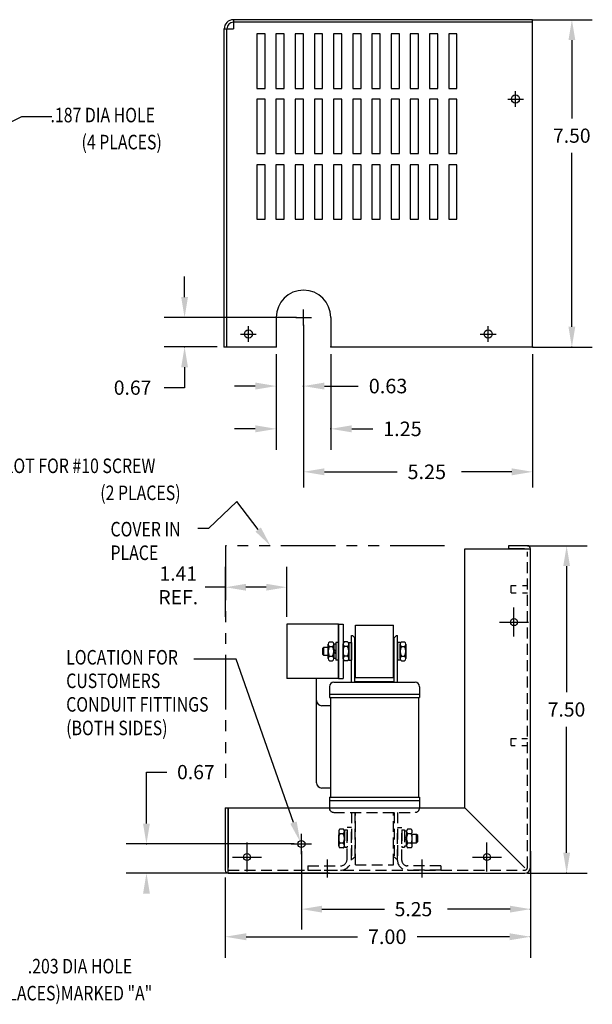
# Model space of a CAD drawing. Extents: x -10 to 26.9, y 0.4 to 23.
# Drawn here: x 13.7 to 26.9, y 0.4 to 22.9 of the extents above; entities that cross this region are included whole.
import ezdxf

# ---------------------------------------------------------------- set-up
doc = ezdxf.new("R2010")
doc.units = 0
doc.header["$MEASUREMENT"] = 0
for name, pattern in [('CENTER', [2, 1.25, -0.25, 0.25, -0.25]), ('HIDDEN', [0.375, 0.25, -0.125]), ('PHANTOM', [2.5, 1.25, -0.25, 0.25, -0.25, 0.25, -0.25])]:
    doc.linetypes.add(name, pattern=pattern)
doc.layers.get('0').update_dxf_attribs({"linetype": 'CONTINUOUS'})
doc.layers.get('DEFPOINTS').update_dxf_attribs({"linetype": 'CONTINUOUS'})
for name, color, linetype in [('CENTERLINE', 7, 'CENTER'), ('DIMENSION', 7, 'CONTINUOUS'), ('HIDDEN', 1, 'HIDDEN'), ('NOTES', 7, 'CONTINUOUS'), ('REACTOR', 252, 'CONTINUOUS')]:
    doc.layers.add(name, color=color, linetype=linetype)
doc.styles.add('MASTER', font='romans', dxfattribs={"width": 0.8})

msp = doc.modelspace()

# ---------------------------------------------------------------- linework, layer by layer
for p, q in [((25.507, 22.945), (18.647, 22.945)), ((18.647, 22.945), (18.647, 22.735)), ((25.507, 22.885), (18.647, 22.885)), ((25.507, 15.448), (25.507, 22.945)), ((18.437, 15.448), (18.437, 22.735)), ((18.437, 22.735), (18.647, 22.735)), ((18.497, 15.448), (18.497, 22.735)), ((19.183, 22.622), (19.183, 21.372)), ((19.373, 22.622), (19.183, 22.622)), ((19.373, 21.372), (19.373, 22.622)), ((19.813, 22.622), (19.623, 22.622)), ((19.623, 22.622), (19.623, 21.372)), ((19.813, 21.372), (19.813, 22.622)), ((20.063, 22.622), (20.063, 21.372)), ((20.253, 22.622), (20.063, 22.622)), ((20.253, 21.372), (20.253, 22.622)), ((20.503, 22.622), (20.503, 21.372)), ((20.693, 22.622), (20.503, 22.622)), ((20.693, 21.372), (20.693, 22.622)), ((20.943, 22.622), (20.943, 21.372)), ((21.133, 22.622), (20.943, 22.622)), ((21.133, 21.372), (21.133, 22.622)), ((21.573, 22.622), (21.383, 22.622)), ((21.383, 22.622), (21.383, 21.372)), ((21.573, 21.372), (21.573, 22.622)), ((21.823, 22.622), (21.823, 21.372)), ((22.013, 22.622), (21.823, 22.622)), ((22.013, 21.372), (22.013, 22.622)), ((22.263, 22.622), (22.263, 21.372)), ((22.453, 22.622), (22.263, 22.622)), ((22.453, 21.372), (22.453, 22.622)), ((22.703, 22.622), (22.703, 21.372)), ((22.893, 22.622), (22.703, 22.622)), ((22.893, 21.372), (22.893, 22.622)), ((23.333, 22.622), (23.143, 22.622)), ((23.143, 22.622), (23.143, 21.372)), ((23.333, 21.372), (23.333, 22.622)), ((23.583, 22.622), (23.583, 21.372)), ((23.773, 22.622), (23.583, 22.622)), ((23.773, 21.372), (23.773, 22.622)), ((26.407, 22.477), (26.407, 20.684)), ((19.183, 21.372), (19.373, 21.372)), ((19.623, 21.372), (19.813, 21.372)), ((20.063, 21.372), (20.253, 21.372)), ((20.503, 21.372), (20.693, 21.372)), ((20.943, 21.372), (21.133, 21.372)), ((21.383, 21.372), (21.573, 21.372)), ((21.823, 21.372), (22.013, 21.372)), ((22.263, 21.372), (22.453, 21.372)), ((22.703, 21.372), (22.893, 21.372)), ((23.143, 21.372), (23.333, 21.372)), ((23.583, 21.372), (23.773, 21.372)), ((25.115, 20.946), (25.115, 21.306)), ((19.183, 21.122), (19.183, 19.877)), ((19.373, 21.122), (19.183, 21.122)), ((19.373, 19.877), (19.373, 21.122)), ((19.813, 21.122), (19.623, 21.122)), ((19.623, 21.122), (19.623, 19.877)), ((19.813, 19.877), (19.813, 21.122)), ((20.063, 21.122), (20.063, 19.877)), ((20.253, 21.122), (20.063, 21.122)), ((20.253, 19.877), (20.253, 21.122)), ((20.503, 21.122), (20.503, 19.877)), ((20.693, 21.122), (20.503, 21.122)), ((20.693, 19.877), (20.693, 21.122)), ((20.943, 21.122), (20.943, 19.877)), ((21.133, 21.122), (20.943, 21.122)), ((21.133, 19.877), (21.133, 21.122)), ((21.573, 21.122), (21.383, 21.122)), ((21.383, 21.122), (21.383, 19.877)), ((21.573, 19.877), (21.573, 21.122)), ((21.823, 21.122), (21.823, 19.877)), ((22.013, 21.122), (21.823, 21.122)), ((22.013, 19.877), (22.013, 21.122)), ((22.263, 21.122), (22.263, 19.877)), ((22.453, 21.122), (22.263, 21.122)), ((22.453, 19.877), (22.453, 21.122)), ((22.703, 21.122), (22.703, 19.877)), ((22.893, 21.122), (22.703, 21.122)), ((22.893, 19.877), (22.893, 21.122)), ((23.333, 21.122), (23.143, 21.122)), ((23.143, 21.122), (23.143, 19.877)), ((23.333, 19.877), (23.333, 21.122)), ((23.583, 21.122), (23.583, 19.877)), ((23.773, 21.122), (23.583, 21.122)), ((23.773, 19.877), (23.773, 21.122)), ((24.935, 21.126), (25.295, 21.126)), ((12.174, 19.916), (13.797, 20.727)), ((13.797, 20.727), (14.481, 20.727)), ((19.183, 19.877), (19.373, 19.877)), ((19.623, 19.877), (19.813, 19.877)), ((20.063, 19.877), (20.253, 19.877)), ((20.503, 19.877), (20.693, 19.877)), ((20.943, 19.877), (21.133, 19.877)), ((21.383, 19.877), (21.573, 19.877)), ((21.823, 19.877), (22.013, 19.877)), ((22.263, 19.877), (22.453, 19.877)), ((22.703, 19.877), (22.893, 19.877)), ((23.143, 19.877), (23.333, 19.877)), ((23.583, 19.877), (23.773, 19.877)), ((26.407, 15.909), (26.407, 19.891)), ((19.183, 19.622), (19.183, 18.377)), ((19.373, 19.622), (19.183, 19.622)), ((19.373, 18.377), (19.373, 19.622)), ((19.813, 19.622), (19.623, 19.622)), ((19.623, 19.622), (19.623, 18.377)), ((19.813, 18.377), (19.813, 19.622)), ((20.063, 19.622), (20.063, 18.377)), ((20.253, 19.622), (20.063, 19.622)), ((20.253, 18.377), (20.253, 19.622)), ((20.503, 19.622), (20.503, 18.377)), ((20.693, 19.622), (20.503, 19.622)), ((20.693, 18.377), (20.693, 19.622)), ((20.943, 19.622), (20.943, 18.377)), ((21.133, 19.622), (20.943, 19.622)), ((21.133, 18.377), (21.133, 19.622)), ((21.383, 19.622), (21.383, 18.377)), ((21.573, 19.622), (21.383, 19.622)), ((21.573, 18.377), (21.573, 19.622)), ((21.823, 19.622), (21.823, 18.377)), ((22.013, 19.622), (21.823, 19.622)), ((22.013, 18.377), (22.013, 19.622)), ((22.263, 19.622), (22.263, 18.377)), ((22.453, 19.622), (22.263, 19.622)), ((22.453, 18.377), (22.453, 19.622)), ((22.703, 19.622), (22.703, 18.377)), ((22.893, 19.622), (22.703, 19.622)), ((22.893, 18.377), (22.893, 19.622)), ((23.143, 19.622), (23.143, 18.377)), ((23.333, 19.622), (23.143, 19.622)), ((23.333, 18.377), (23.333, 19.622)), ((23.583, 19.622), (23.583, 18.377)), ((23.773, 19.622), (23.583, 19.622)), ((23.773, 18.377), (23.773, 19.622)), ((19.183, 18.377), (19.373, 18.377)), ((19.623, 18.377), (19.813, 18.377)), ((20.063, 18.377), (20.253, 18.377)), ((20.503, 18.377), (20.693, 18.377)), ((20.943, 18.377), (21.133, 18.377)), ((21.383, 18.377), (21.573, 18.377)), ((21.823, 18.377), (22.013, 18.377)), ((22.263, 18.377), (22.453, 18.377)), ((22.703, 18.377), (22.893, 18.377)), ((23.143, 18.377), (23.333, 18.377)), ((23.583, 18.377), (23.773, 18.377)), ((17.528, 16.59), (17.528, 17.058)), ((20.255, 15.942), (20.255, 16.302)), ((20.093, 16.122), (17.06, 16.122)), ((19.63, 16.122), (19.63, 15.448)), ((20.075, 16.122), (20.435, 16.122)), ((20.88, 16.122), (20.88, 15.448)), ((18.992, 15.562), (18.992, 15.922)), ((20.255, 15.955), (20.255, 12.222)), ((20.255, 15.822), (20.255, 14.262)), ((24.488, 15.562), (24.488, 15.922)), ((18.812, 15.742), (19.172, 15.742)), ((20.255, 15.775), (20.255, 14.069)), ((24.308, 15.742), (24.668, 15.742)), ((18.275, 15.448), (17.06, 15.448)), ((18.437, 15.448), (19.63, 15.448)), ((20.88, 15.448), (25.507, 15.448)), ((19.63, 15.282), (19.63, 14.069)), ((19.63, 15.282), (19.63, 13.089)), ((20.88, 15.282), (20.88, 13.089)), ((25.507, 15.282), (25.507, 12.222)), ((17.528, 14.98), (17.528, 14.512)), ((17.528, 14.512), (17.06, 14.512)), ((19.15, 14.549), (18.67, 14.549)), ((20.735, 14.549), (21.511, 14.549)), ((19.15, 13.569), (18.67, 13.569)), ((21.36, 13.569), (21.84, 13.569)), ((20.735, 12.584), (22.399, 12.584)), ((25.027, 12.584), (23.879, 12.584))]:
    msp.add_line(p, q)
at = {"color": 7}
for p, q in [((25.387, 10.89), (24.952, 10.89)), ((24.952, 10.89), (24.952, 10.82)), ((23.952, 4.885), (23.952, 10.82)), ((23.952, 10.82), (25.457, 10.82)), ((25.317, 10.82), (24.952, 10.82)), ((25.457, 3.515), (25.457, 10.82)), ((18.46, 4.885), (18.46, 3.455)), ((18.46, 4.885), (18.53, 4.885)), ((18.53, 4.885), (23.952, 4.885)), ((18.53, 4.885), (18.53, 3.515)), ((18.53, 3.385), (18.53, 4.885)), ((23.952, 4.885), (25.327, 3.511)), ((18.53, 3.385), (25.327, 3.385))]:
    msp.add_line(p, q, dxfattribs=at)
for centre in [(25.115, 21.126), (18.992, 15.742), (24.488, 15.742)]:
    msp.add_circle(centre, 0.0935)
for centre, radius in [((25.08, 9.14), 0.0805), ((20.207, 4.055), 0.0804), ((18.96, 3.755), 0.0805), ((24.46, 3.755), 0.0805)]:
    msp.add_circle(centre, radius, dxfattribs=at)
for centre, radius, start in [((18.647, 22.735), 0.21, 90), ((18.647, 22.735), 0.15, 90), ((20.255, 16.122), 0.625, 0)]:
    msp.add_arc(centre, radius, start, 180)
for centre, start, end in [((25.387, 10.82), 0, 90), ((18.53, 3.455), 180, 270)]:
    msp.add_arc(centre, 0.07, start, end, dxfattribs=at)
at = {"color": 7, "linetype": 'Continuous'}
msp.add_arc((25.327, 3.515), 0.13, 270, 0, dxfattribs=at)
for p in [(20.255, 16.122), (20.255, 16.122), (20.255, 15.942), (20.255, 15.942), (17.528, 15.448), (18.437, 15.448), (19.63, 15.448), (19.63, 15.448), (20.88, 15.448), (25.507, 15.448), (25.507, 15.448), (26.407, 15.441), (20.255, 14.549), (20.88, 13.569)]:
    msp.add_point(p)
for points in [[(26.329, 22.477), (26.485, 22.477), (26.407, 22.945)], [(17.45, 16.59), (17.606, 16.59), (17.528, 16.122)], [(26.329, 15.909), (26.485, 15.909), (26.407, 15.441)], [(17.45, 14.98), (17.606, 14.98), (17.528, 15.448)], [(19.15, 14.629), (19.15, 14.469), (19.63, 14.549)], [(20.735, 14.629), (20.735, 14.469), (20.255, 14.549)], [(19.15, 13.649), (19.15, 13.489), (19.63, 13.569)], [(21.36, 13.649), (21.36, 13.489), (20.88, 13.569)], [(20.735, 12.664), (20.735, 12.504), (20.255, 12.584)], [(25.027, 12.664), (25.027, 12.504), (25.507, 12.584)]]:
    msp.add_solid(points)
at = {"layer": 'CENTERLINE', "color": 7, "linetype": 'Continuous'}
for p, q in [((25.08, 8.807), (25.08, 9.473)), ((24.747, 9.14), (25.413, 9.14)), ((18.96, 3.422), (18.96, 4.089)), ((24.46, 3.422), (24.46, 4.089)), ((18.627, 3.755), (19.293, 3.755)), ((20.794, 3.702), (20.794, 3.287)), ((22.968, 3.702), (22.968, 3.287)), ((24.127, 3.755), (24.793, 3.755))]:
    msp.add_line(p, q, dxfattribs=at)
at = {"layer": 'CENTERLINE', "color": 7}
for p, q in [((20.207, 3.821), (20.207, 4.289)), ((19.973, 4.055), (20.441, 4.055))]:
    msp.add_line(p, q, dxfattribs=at)
at = {"layer": 'CENTERLINE', "color": 7, "linetype": 'ByBlock'}
msp.add_point((20.207, 4.055), dxfattribs=at)
msp.add_point((20.207, 4.055), dxfattribs=at)
at = {"layer": 'DEFPOINTS', "color": 7, "linetype": 'ByBlock'}
for p in [(25.47, 10.848), (18.465, 9.096), (19.87, 9.096), (25.457, 4.055), (18.46, 3.455), (21.011, 3.385), (25.457, 3.515)]:
    msp.add_point(p, dxfattribs=at)
at = {"layer": 'DIMENSION', "color": 7, "linetype": 'ByBlock'}
for p, q in [((25.507, 22.945), (26.875, 22.945)), ((25.507, 15.441), (26.875, 15.441)), ((25.387, 10.89), (26.755, 10.89)), ((18.465, 9.258), (18.465, 10.407)), ((19.87, 9.258), (19.87, 10.407)), ((26.287, 10.422), (26.287, 7.534)), ((18.465, 9.939), (17.997, 9.939)), ((19.402, 9.939), (18.933, 9.939)), ((26.287, 3.853), (26.287, 6.741)), ((16.654, 4.523), (16.654, 5.703)), ((16.654, 5.703), (17.122, 5.703)), ((20.044, 4.055), (16.186, 4.055)), ((20.207, 3.893), (20.207, 2.094)), ((25.457, 3.893), (25.457, 2.094)), ((20.848, 3.385), (16.186, 3.385)), ((25.387, 3.385), (26.755, 3.385)), ((18.46, 3.289), (18.46, 1.449)), ((25.457, 3.349), (25.457, 1.449)), ((20.675, 2.562), (22.11, 2.562)), ((24.989, 2.562), (23.553, 2.562)), ((18.94, 1.929), (21.491, 1.929)), ((24.977, 1.929), (22.86, 1.929))]:
    msp.add_line(p, q, dxfattribs=at)
at = {"layer": 'DIMENSION', "color": 7, "linetype": 'PHANTOM'}
msp.add_line((18.465, 10.89), (18.465, 5.569), dxfattribs=at)
at = {"layer": 'DIMENSION', "color": 7}
for p, q in [((18.711, 8.292), (17.739, 8.292)), ((20.024, 4.545), (18.711, 8.292))]:
    msp.add_line(p, q, dxfattribs=at)
msp.add_lwpolyline([(19.215, 11.261), (18.727, 11.902), (18.078, 11.282), (17.835, 11.282)], dxfattribs=at)
at = {"layer": 'DIMENSION', "color": 7, "linetype": 'ByBlock'}
for p in [(18.465, 9.939), (16.654, 4.055), (26.287, 3.385), (25.457, 2.562), (25.457, 1.929)]:
    msp.add_point(p, dxfattribs=at)
at = {"layer": 'DIMENSION', "color": 7}
for points in [[(19.277, 11.308), (19.498, 10.889), (19.153, 11.214)], [(20.098, 4.571), (20.179, 4.104), (19.951, 4.52)]]:
    msp.add_solid(points, dxfattribs=at)
at = {"layer": 'DIMENSION', "color": 7, "linetype": 'ByBlock'}
for points in [[(26.209, 10.422), (26.365, 10.422), (26.287, 10.89)], [(18.933, 10.017), (18.933, 9.861), (18.465, 9.939)], [(19.402, 10.017), (19.402, 9.861), (19.87, 9.939)], [(16.576, 4.523), (16.732, 4.523), (16.654, 4.055)], [(26.209, 3.853), (26.365, 3.853), (26.287, 3.385)], [(16.576, 2.917), (16.732, 2.917), (16.654, 3.385)], [(20.675, 2.64), (20.675, 2.484), (20.207, 2.562)], [(24.989, 2.64), (24.989, 2.484), (25.457, 2.562)], [(18.94, 2.009), (18.94, 1.849), (18.46, 1.929)], [(24.977, 2.009), (24.977, 1.849), (25.457, 1.929)]]:
    msp.add_solid(points, dxfattribs=at)
at = {"layer": 'HIDDEN', "color": 7}
for p, q in [((25.387, 3.515), (25.387, 10.75)), ((25.017, 9.975), (25.127, 9.975)), ((25.017, 9.811), (25.017, 9.975)), ((25.273, 9.975), (25.387, 9.975)), ((25.017, 9.811), (25.127, 9.811)), ((25.273, 9.811), (25.387, 9.811)), ((25.017, 6.476), (25.136, 6.476)), ((25.017, 6.312), (25.017, 6.476)), ((25.263, 6.476), (25.387, 6.476)), ((25.017, 6.312), (25.107, 6.312)), ((25.263, 6.312), (25.387, 6.312)), ((18.53, 3.455), (25.327, 3.455))]:
    msp.add_line(p, q, dxfattribs=at)
msp.add_arc((25.327, 3.515), 0.06, 270, 0, dxfattribs=at)
at = {"layer": 'NOTES', "color": 7, "linetype": 'PHANTOM'}
msp.add_line((23.488, 10.89), (18.465, 10.89), dxfattribs=at)
at = {"layer": 'REACTOR', "color": 7}
for p, q in [((19.87, 9.096), (19.87, 7.846)), ((21.057, 9.096), (19.87, 9.096)), ((21.057, 9.096), (21.057, 8.281)), ((21.057, 9.096), (21.057, 7.846)), ((21.057, 7.846), (21.057, 9.096)), ((21.057, 9.096), (21.161, 9.096)), ((21.161, 9.096), (21.161, 7.846)), ((21.443, 9.07), (22.318, 9.07)), ((21.443, 7.87), (21.443, 9.07)), ((22.318, 7.87), (22.318, 9.07)), ((21.057, 8.958), (21.057, 8.208)), ((21.353, 7.76), (21.353, 8.833)), ((21.353, 8.833), (21.378, 8.833)), ((21.428, 8.783), (21.378, 8.833)), ((22.334, 8.783), (22.384, 8.833)), ((22.384, 8.833), (22.409, 8.833)), ((22.409, 7.76), (22.409, 8.833)), ((20.818, 8.309), (20.818, 8.634)), ((20.847, 8.688), (20.919, 8.688)), ((20.847, 8.58), (20.919, 8.58)), ((20.948, 8.303), (20.948, 8.64)), ((20.948, 8.64), (20.995, 8.64)), ((20.948, 8.634), (20.948, 8.309)), ((20.995, 8.671), (20.995, 8.271)), ((21.057, 8.671), (20.995, 8.671)), ((20.995, 8.64), (20.995, 8.303)), ((21.057, 8.671), (21.057, 8.271)), ((21.161, 8.302), (21.161, 8.639)), ((21.161, 8.633), (21.161, 8.308)), ((21.262, 8.687), (21.19, 8.687)), ((21.262, 8.579), (21.19, 8.579)), ((21.291, 8.671), (21.291, 8.271)), ((21.291, 8.671), (21.353, 8.671)), ((21.291, 8.308), (21.291, 8.633)), ((21.353, 8.671), (21.353, 8.271)), ((21.428, 7.76), (21.428, 8.783)), ((22.334, 7.76), (22.334, 8.783)), ((22.409, 8.671), (22.409, 8.271)), ((22.471, 8.671), (22.409, 8.671)), ((22.471, 8.671), (22.471, 8.271)), ((22.471, 8.309), (22.471, 8.634)), ((22.5, 8.688), (22.572, 8.688)), ((22.5, 8.58), (22.572, 8.58)), ((22.601, 8.303), (22.601, 8.64)), ((22.601, 8.634), (22.601, 8.309)), ((20.694, 8.54), (20.72, 8.566)), ((20.694, 8.401), (20.694, 8.54)), ((20.72, 8.376), (20.694, 8.401)), ((20.72, 8.376), (20.72, 8.566)), ((20.72, 8.566), (20.818, 8.566)), ((20.818, 8.376), (20.72, 8.376)), ((20.847, 8.363), (20.919, 8.363)), ((20.995, 8.471), (20.948, 8.518)), ((20.995, 8.424), (20.948, 8.471)), ((21.057, 7.846), (21.057, 8.569)), ((21.262, 8.363), (21.19, 8.363)), ((22.5, 8.363), (22.572, 8.363)), ((20.847, 8.255), (20.919, 8.255)), ((20.995, 8.303), (20.948, 8.303)), ((21.057, 8.271), (20.995, 8.271)), ((21.262, 8.254), (21.19, 8.254)), ((21.291, 8.271), (21.353, 8.271)), ((22.471, 8.271), (22.409, 8.271)), ((22.5, 8.255), (22.572, 8.255)), ((21.057, 7.846), (19.87, 7.846)), ((20.552, 5.458), (20.552, 7.845)), ((20.552, 7.344), (20.552, 7.845)), ((20.948, 7.76), (22.814, 7.76)), ((21.057, 7.846), (21.161, 7.846)), ((21.443, 7.87), (22.318, 7.87)), ((21.443, 7.78), (22.318, 7.78)), ((21.443, 7.76), (21.443, 7.78)), ((22.318, 7.76), (22.318, 7.78)), ((20.848, 7.66), (20.848, 7.41)), ((20.848, 7.485), (22.914, 7.485)), ((22.914, 7.66), (22.914, 7.41)), ((20.874, 7.224), (20.672, 7.224)), ((20.848, 7.41), (22.914, 7.41)), ((20.874, 7.41), (20.874, 5.13)), ((22.888, 7.41), (22.888, 5.13)), ((20.874, 5.338), (20.672, 5.338)), ((20.848, 5.13), (22.914, 5.13)), ((20.848, 5.13), (20.848, 4.88)), ((20.848, 5.055), (22.914, 5.055)), ((22.914, 5.13), (22.914, 4.88))]:
    msp.add_line(p, q, dxfattribs=at)
at = {"layer": 'REACTOR', "color": 7, "linetype": 'HIDDEN'}
for p, q in [((20.948, 4.78), (22.814, 4.78)), ((21.353, 4.78), (21.353, 3.708)), ((21.428, 4.78), (21.428, 3.758)), ((21.443, 3.58), (21.443, 4.78)), ((22.318, 3.58), (22.318, 4.78)), ((22.334, 4.78), (22.334, 3.758)), ((22.409, 4.78), (22.409, 3.708)), ((21.061, 4.012), (21.061, 4.349)), ((21.061, 4.343), (21.061, 4.018)), ((21.162, 4.397), (21.09, 4.397)), ((21.162, 4.289), (21.09, 4.289)), ((21.191, 4.38), (21.191, 3.98)), ((21.191, 4.38), (21.253, 4.38)), ((21.191, 4.018), (21.191, 4.343)), ((21.253, 3.705), (21.253, 4.43)), ((21.353, 4.43), (21.253, 4.43)), ((21.253, 4.38), (21.253, 3.98)), ((21.353, 3.705), (21.353, 4.43)), ((22.409, 3.68), (22.409, 4.43)), ((22.409, 4.43), (22.509, 4.43)), ((22.509, 3.68), (22.509, 4.43)), ((22.509, 4.38), (22.509, 3.98)), ((22.509, 4.38), (22.571, 4.38)), ((22.571, 4.38), (22.571, 3.98)), ((22.571, 4.349), (22.571, 4.012)), ((22.618, 4.349), (22.571, 4.349)), ((22.618, 4.012), (22.618, 4.349)), ((22.618, 4.343), (22.618, 4.019)), ((22.719, 4.397), (22.647, 4.397)), ((22.719, 4.289), (22.647, 4.289)), ((22.748, 4.019), (22.748, 4.343)), ((21.162, 4.072), (21.09, 4.072)), ((22.571, 4.181), (22.618, 4.228)), ((22.571, 4.134), (22.618, 4.181)), ((22.719, 4.073), (22.647, 4.073)), ((22.846, 4.275), (22.748, 4.275)), ((22.748, 4.085), (22.846, 4.085)), ((22.872, 4.25), (22.846, 4.275)), ((22.846, 4.085), (22.846, 4.275)), ((22.846, 4.085), (22.872, 4.111)), ((22.872, 4.111), (22.872, 4.25)), ((21.162, 3.964), (21.09, 3.964)), ((21.191, 3.98), (21.253, 3.98)), ((22.509, 3.98), (22.571, 3.98)), ((22.571, 4.012), (22.618, 4.012)), ((22.719, 3.964), (22.647, 3.964)), ((21.378, 3.708), (21.353, 3.708)), ((21.378, 3.708), (21.428, 3.758)), ((22.384, 3.708), (22.334, 3.758)), ((22.409, 3.708), (22.384, 3.708)), ((20.353, 3.555), (21.103, 3.555)), ((20.353, 3.555), (20.353, 3.455)), ((20.353, 3.455), (21.103, 3.455)), ((21.443, 3.58), (22.318, 3.58)), ((23.404, 3.555), (22.634, 3.555)), ((23.404, 3.455), (22.634, 3.455)), ((23.404, 3.555), (23.404, 3.455))]:
    msp.add_line(p, q, dxfattribs=at)
at = {"layer": 'REACTOR', "color": 7}
for centre, radius, start, end in [((20.883, 8.634), 0.065, 123.6264, 236.3736), ((21.034, 8.471), 0.217, 150, 210), ((20.883, 8.634), 0.065, 303.6264, 56.3736), ((20.731, 8.471), 0.217, 330, 30), ((21.226, 8.633), 0.065, 123.6264, 236.3736), ((21.377, 8.471), 0.217, 150, 210), ((21.226, 8.633), 0.065, 303.6264, 56.3736), ((21.074, 8.471), 0.217, 330, 30), ((22.536, 8.634), 0.065, 123.6264, 236.3736), ((22.687, 8.471), 0.217, 150, 210), ((22.536, 8.634), 0.065, 303.6264, 56.3736), ((22.384, 8.471), 0.217, 330, 30), ((20.883, 8.309), 0.065, 123.6264, 236.3736), ((20.883, 8.309), 0.065, 303.6264, 56.3736), ((21.226, 8.308), 0.065, 123.6264, 236.3736), ((21.226, 8.308), 0.065, 303.6264, 56.3736), ((22.536, 8.309), 0.065, 123.6264, 236.3736), ((22.536, 8.309), 0.065, 303.6264, 56.3736), ((20.948, 7.66), 0.1, 90, 180), ((22.814, 7.66), 0.1, 0, 90), ((20.672, 7.344), 0.12, 180, 270), ((20.672, 5.458), 0.12, 180, 270)]:
    msp.add_arc(centre, radius, start, end, dxfattribs=at)
at = {"layer": 'REACTOR', "color": 7, "linetype": 'HIDDEN'}
for centre, radius, start, end in [((20.948, 4.88), 0.1, 180, 270), ((22.814, 4.88), 0.1, 270, 0), ((21.126, 4.343), 0.065, 123.6264, 236.3736), ((21.277, 4.18), 0.217, 150, 210), ((21.126, 4.343), 0.065, 303.6264, 56.3736), ((20.974, 4.18), 0.217, 330, 30), ((22.683, 4.343), 0.065, 123.6264, 236.3736), ((22.834, 4.181), 0.217, 150, 210), ((22.683, 4.343), 0.065, 303.6264, 56.3736), ((22.531, 4.181), 0.217, 330, 30), ((21.126, 4.018), 0.065, 123.6264, 236.3736), ((21.126, 4.018), 0.065, 303.6264, 56.3736), ((22.683, 4.019), 0.065, 123.6264, 236.3736), ((22.683, 4.019), 0.065, 303.6264, 56.3736), ((21.103, 3.705), 0.25, 270, 0), ((21.103, 3.705), 0.15, 270, 0), ((22.634, 3.68), 0.225, 180, 270), ((22.634, 3.68), 0.125, 180, 270)]:
    msp.add_arc(centre, radius, start, end, dxfattribs=at)
msp.add_point((20.856, 4.841), dxfattribs=at)

# ---------------------------------------------------------------- texts
at = {"style": 'MASTER', "width": 0.8}
for s, height, p in [('.187 DIA HOLE', 0.33332, (14.454, 20.593)), ('(4 PLACES)', 0.3333, (15.165, 19.974)), ('KEYSLOT FOR #10 SCREW', 0.33332, (12.548, 12.555))]:
    msp.add_text(s, height=height, dxfattribs=at).set_placement(p)
for s, height, p in [('0.67', 0.325, (15.905, 14.35)), ('0.63', 0.3333, (21.751, 14.383)), ('1.25', 0.3333, (22.08, 13.402)), ('5.25', 0.3333, (22.639, 12.417))]:
    msp.add_text(s, height=height).set_placement(p)
at = {"layer": 'DIMENSION', "color": 7}
for s, height, p in [('7.50', 0.325, (25.974, 20.125)), ('7.50', 0.325, (25.853, 6.975)), ('0.67', 0.325, (17.356, 5.54)), ('5.25', 0.325, (22.344, 2.399)), ('7.00', 0.3333, (21.731, 1.763))]:
    msp.add_text(s, height=height, dxfattribs=at).set_placement(p)
at = {"layer": 'DIMENSION', "color": 7, "style": 'MASTER', "width": 0.8}
for s, height, p in [('(2 PLACES)', 0.3333, (15.595, 11.936)), ('COVER IN', 0.3333, (15.829, 11.103)), ('PLACE', 0.3333, (15.829, 10.563)), ('LOCATION FOR', 0.33332, (14.814, 8.167)), ('CUSTOMERS', 0.3333, (14.814, 7.628)), ('CONDUIT FITTINGS', 0.33332, (14.814, 7.088)), ('(BOTH SIDES)', 0.33332, (14.814, 6.548)), ('.203 DIA HOLE', 0.33332, (13.933, 1.089)), ('(2 PLACES)MARKED "A"', 0.33332, (12.85, 0.47))]:
    msp.add_text(s, height=height, dxfattribs=at).set_placement(p)
at = {"layer": 'DIMENSION', "color": 7, "linetype": 'ByBlock', "insert": (17.383, 9.939), "char_height": 0.325, "attachment_point": 5}
msp.add_mtext('1.41\\PREF.', dxfattribs=at)

doc.saveas('drawing.dxf')
